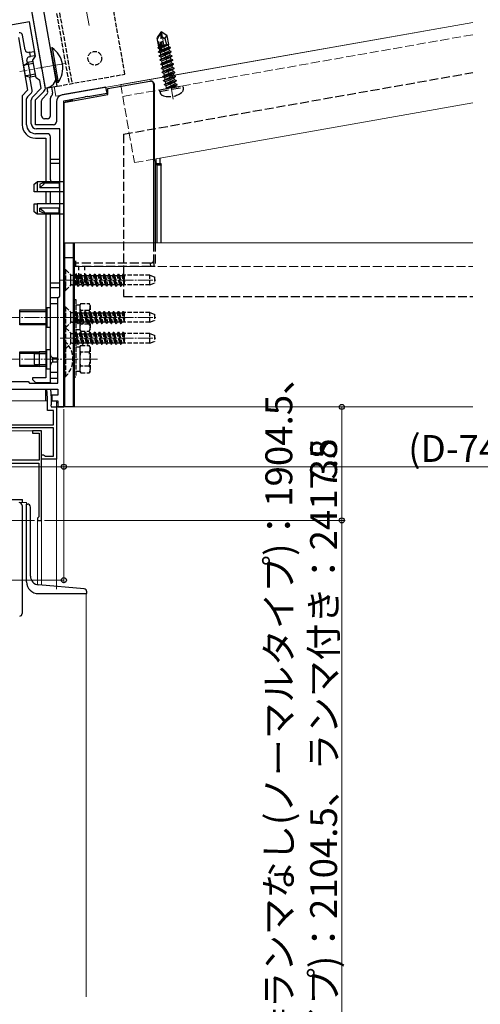
# Model space of a CAD drawing. Extents: x 0 to 1387, y 0 to 2243.
# Drawn here: x 387 to 541, y 1488 to 1818 of the extents above; entities that cross this region are included whole.
import ezdxf

# ---------------------------------------------------------------- set-up
doc = ezdxf.new("R2010")
doc.units = 0
doc.linetypes.add('YCENTER_1', pattern=[13, 10, -1, 1, -1])
doc.linetypes.add('YHIDDEN_1', pattern=[4, 3, -1])
for name, color, linetype, lineweight in [('YKK_11', 7, 'CONTINUOUS', 30), ('YKK_12', 2, 'CONTINUOUS', 13), ('YKK_13', 4, 'CONTINUOUS', 30), ('YKK_D', 6, 'CONTINUOUS', 13)]:
    doc.layers.add(name, color=color, linetype=linetype, lineweight=lineweight)
doc.styles.get("Standard").update_dxf_attribs({"font": 'txt', "bigfont": 'BIGFONT'})

msp = doc.modelspace()

# ---------------------------------------------------------------- linework, layer by layer
at = {"layer": 'YKK_11', "linetype": 'ByBlock', "lineweight": -2, "ltscale": 0.5}
for p, q in [((394.37, 1801.95), (389.89, 1827.4)), ((390.33, 1816.82), (364.46, 1812.26)), ((392.36, 1805.3), (390.33, 1816.82)), ((391.47, 1804.02), (392.36, 1805.3)), ((392.51, 1798.11), (391.47, 1804.02)), ((394.29, 1801.75), (394.37, 1801.95)), ((394.38, 1801.21), (394.29, 1801.75)), ((394.53, 1801.05), (394.38, 1801.21)), ((395.6, 1794.99), (394.53, 1801.05)), ((393.79, 1797.22), (392.51, 1798.11)), ((394.25, 1794.59), (393.79, 1797.22)), ((391.42, 1791.76), (394.25, 1794.59)), ((392.32, 1790.68), (395.13, 1793.49)), ((415.92, 1794.93), (401.22, 1792.34)), ((416.27, 1792.96), (415.92, 1794.93)), ((390.92, 1782.67), (390.92, 1790.56)), ((392.32, 1782.37), (392.32, 1790.68)), ((401.82, 1790.41), (408.92, 1791.67)), ((401.82, 1719.76), (401.82, 1790.41)), ((401.82, 1719.76), (401.82, 1790.41)), ((408.92, 1791.67), (409.08, 1791.82)), ((409.08, 1791.82), (409.63, 1791.91)), ((409.63, 1791.91), (409.83, 1791.82)), ((409.83, 1791.82), (416.27, 1792.96)), ((399.32, 1790.07), (399.32, 1783.37)), ((398.32, 1782.37), (392.32, 1782.37)), ((400.42, 1780.97), (392.62, 1780.97)), ((400.42, 1724.97), (400.42, 1780.97)), ((399.82, 1724.37), (400.42, 1724.97)), ((399.82, 1695.87), (399.82, 1724.37)), ((401.82, 1715.57), (401.82, 1719.76)), ((401.82, 1687.87), (401.82, 1715.57)), ((383.82, 1696.37), (389.82, 1696.37)), ((389.82, 1696.37), (390.32, 1695.87)), ((390.32, 1695.87), (399.82, 1695.87)), ((374.55, 1693.87), (389.22, 1693.87)), ((389.22, 1693.87), (399.82, 1693.87)), ((396.37, 1690.81), (396.1, 1693.87)), ((396.1, 1693.87), (397.31, 1693.87)), ((397.31, 1693.87), (397.57, 1690.87)), ((399.82, 1691.87), (397.82, 1691.87)), ((397.82, 1691.87), (397.82, 1689.87)), ((399.82, 1693.87), (399.82, 1691.87)), ((396.37, 1686.67), (396.37, 1690.81)), ((397.57, 1688.62), (397.45, 1688.44)), ((397.45, 1688.44), (397.57, 1687.87)), ((397.57, 1690.87), (397.57, 1688.62)), ((397.82, 1689.87), (399.82, 1689.87)), ((399.82, 1689.87), (399.82, 1687.87)), ((398.32, 1686.67), (396.37, 1686.67)), ((397.57, 1687.87), (399.32, 1687.87)), ((398.32, 1681.87), (398.32, 1686.67)), ((399.32, 1687.87), (399.32, 1670.37)), ((399.82, 1687.87), (401.82, 1687.87)), ((383.82, 1681.87), (398.32, 1681.87)), ((398.32, 1680.87), (367.82, 1680.87)), ((394.32, 1679.87), (391.32, 1679.87)), ((391.32, 1679.87), (391.32, 1679.07)), ((391.32, 1679.07), (393.52, 1679.07)), ((393.52, 1679.07), (393.52, 1670.07)), ((394.32, 1649.87), (394.32, 1679.87)), ((398.32, 1671.37), (398.32, 1680.87)), ((394.32, 1670.37), (394.32, 1671.87)), ((394.32, 1671.87), (395.02, 1671.87)), ((395.02, 1671.87), (395.32, 1671.62)), ((395.32, 1671.62), (395.61, 1671.37)), ((379.32, 1669.07), (393.42, 1669.07)), ((393.52, 1670.07), (383.61, 1670.07)), ((393.42, 1669.07), (393.42, 1651.07)), ((399.32, 1670.37), (394.32, 1670.37)), ((395.61, 1671.37), (398.32, 1671.37)), ((387.82, 1654.87), (387.82, 1618.67)), ((393.22, 1650.87), (393.02, 1650.67)), ((393.02, 1650.67), (393.02, 1649.87)), ((393.02, 1649.87), (394.32, 1649.87)), ((393.42, 1651.07), (393.22, 1650.87))]:
    msp.add_line(p, q, dxfattribs=at)
for centre, radius, start, end in [((393.93, 1794.69), 1.7, 315, 10), ((392.62, 1790.56), 1.7, 135, 180), ((401.62, 1790.07), 2.3, 100, 180), ((392.62, 1782.67), 1.7, 180, 270), ((398.32, 1783.37), 1, 270, 360), ((386.82, 1654.87), 1, 0, 90), ((387.02, 1618.67), 0.8, 270, 360)]:
    msp.add_arc(centre, radius, start, end, dxfattribs=at)
at = {"layer": 'YKK_12', "linetype": 'YCENTER_1'}
for p, q in [((407.16, 1833.09), (410.25, 1815.56)), ((438.47, 1790.88), (434.32, 1814.42)), ((402.33, 1802.89), (387.1, 1800.2))]:
    msp.add_line(p, q, dxfattribs=at)
at = {"layer": 'YKK_12', "ltscale": 2}
for p, q in [((399.18, 1791.98), (538.79, 1816.6)), ((394.32, 1679.87), (332.82, 1679.87)), ((394.32, 1679.87), (394.32, 1628.19)), ((386.82, 1655.87), (389.32, 1655.87)), ((389.32, 1655.87), (389.32, 1655.36)), ((393.02, 1649.87), (393.02, 1628.33)), ((394.32, 1649.87), (393.02, 1649.87)), ((409.32, 1625.36), (409.32, 1490.37))]:
    msp.add_line(p, q, dxfattribs=at)
at = {"layer": 'YKK_12'}
for p, q in [((420.85, 1795.8), (538.79, 1816.6)), ((399.18, 1791.98), (398.62, 1795.13)), ((432.04, 1770.86), (538.79, 1789.69)), ((405.32, 1742.87), (538.79, 1742.87)), ((405.32, 1742.87), (405.32, 1687.87)), ((368.82, 1689.87), (396.37, 1689.87)), ((397.57, 1689.87), (399.32, 1689.87)), ((399.32, 1626.86), (399.32, 1689.87)), ((405.32, 1687.87), (538.79, 1687.87))]:
    msp.add_line(p, q, dxfattribs=at)
at = {"layer": 'YKK_12', "linetype": 'YHIDDEN_1'}
for p, q in [((421.54, 1791.86), (538.79, 1812.53)), ((420.85, 1795.8), (425.45, 1769.7)), ((425.45, 1769.7), (432.04, 1770.86)), ((405.32, 1734.87), (538.79, 1734.87))]:
    msp.add_line(p, q, dxfattribs=at)
at = {"layer": 'YKK_12', "linetype": 'YCENTER_1', "ltscale": 0.5}
for p, q in [((400.62, 1730.37), (432.78, 1730.37)), ((413.12, 1717.87), (384.16, 1717.87)), ((400.62, 1717.87), (432.78, 1717.87)), ((400.62, 1710.87), (432.78, 1710.87)), ((413.12, 1703.87), (384.16, 1703.87))]:
    msp.add_line(p, q, dxfattribs=at)
at = {"layer": 'YKK_13', "linetype": 'YHIDDEN_1', "ltscale": 0.5}
for p, q in [((422.26, 1799.3), (416.36, 1832.78)), ((397.64, 1829.48), (403.55, 1796)), ((398.63, 1829.65), (404.53, 1796.17)), ((399.61, 1795.3), (422.26, 1799.3)), ((402.12, 1733.87), (402.37, 1733.87)), ((402.12, 1733.87), (402.12, 1726.87)), ((402.37, 1733.87), (404, 1732.24)), ((402.37, 1733.87), (402.37, 1726.87)), ((404.12, 1728.6), (404.12, 1732.14)), ((404.57, 1732), (405.71, 1732)), ((406.5, 1728.37), (405.71, 1732.37)), ((405.71, 1732.37), (405.81, 1732.37)), ((405.71, 1732.37), (405.71, 1728.73)), ((405.81, 1732.37), (406.11, 1731.84)), ((405.81, 1732.37), (406.6, 1728.37)), ((406.11, 1731.84), (406.91, 1728.89)), ((406.11, 1731.84), (407, 1731.84)), ((407.3, 1732.37), (407, 1731.84)), ((407.79, 1728.89), (407, 1731.84)), ((408.09, 1728.37), (407.3, 1732.37)), ((407.3, 1732.37), (407.4, 1732.37)), ((407.4, 1732.37), (408.19, 1728.37)), ((407.4, 1732.37), (407.7, 1731.84)), ((407.7, 1731.84), (408.5, 1728.89)), ((407.7, 1731.84), (408.59, 1731.84)), ((408.89, 1732.37), (408.59, 1731.84)), ((409.38, 1728.89), (408.59, 1731.84)), ((408.89, 1732.37), (409.68, 1728.37)), ((408.89, 1732.37), (408.99, 1732.37)), ((409.78, 1728.37), (408.99, 1732.37)), ((408.99, 1732.37), (409.29, 1731.84)), ((409.29, 1731.84), (410.09, 1728.89)), ((409.29, 1731.84), (410.18, 1731.84)), ((410.48, 1732.37), (410.18, 1731.84)), ((410.97, 1728.89), (410.18, 1731.84)), ((410.48, 1732.37), (411.27, 1728.37)), ((410.48, 1732.37), (410.58, 1732.37)), ((410.58, 1732.37), (410.88, 1731.84)), ((411.37, 1728.37), (410.58, 1732.37)), ((410.88, 1731.84), (411.68, 1728.89)), ((410.88, 1731.84), (411.77, 1731.84)), ((412.07, 1732.37), (411.77, 1731.84)), ((412.56, 1728.89), (411.77, 1731.84)), ((412.86, 1728.37), (412.07, 1732.37)), ((412.07, 1732.37), (412.17, 1732.37)), ((412.17, 1732.37), (412.96, 1728.37)), ((412.17, 1732.37), (412.47, 1731.84)), ((412.47, 1731.84), (413.27, 1728.89)), ((412.47, 1731.84), (413.36, 1731.84)), ((413.66, 1732.37), (413.36, 1731.84)), ((414.15, 1728.89), (413.36, 1731.84)), ((413.66, 1732.37), (413.76, 1732.37)), ((413.66, 1732.37), (414.45, 1728.37)), ((414.55, 1728.37), (413.76, 1732.37)), ((413.76, 1732.37), (414.06, 1731.84)), ((414.06, 1731.84), (414.86, 1728.89)), ((414.06, 1731.84), (414.95, 1731.84)), ((415.25, 1732.37), (414.95, 1731.84)), ((415.74, 1728.89), (414.95, 1731.84)), ((415.25, 1732.37), (416.04, 1728.37)), ((415.25, 1732.37), (415.35, 1732.37)), ((415.35, 1732.37), (415.65, 1731.84)), ((416.14, 1728.37), (415.35, 1732.37)), ((415.65, 1731.84), (416.45, 1728.89)), ((415.65, 1731.84), (416.54, 1731.84)), ((416.84, 1732.37), (416.54, 1731.84)), ((417.33, 1728.89), (416.54, 1731.84)), ((416.84, 1732.37), (417.63, 1728.37)), ((416.84, 1732.37), (416.94, 1732.37)), ((417.73, 1728.37), (416.94, 1732.37)), ((416.94, 1732.37), (417.24, 1731.84)), ((417.24, 1731.84), (418.04, 1728.89)), ((417.24, 1731.84), (418.13, 1731.84)), ((418.43, 1732.37), (418.13, 1731.84)), ((418.92, 1728.89), (418.13, 1731.84)), ((419.22, 1728.37), (418.43, 1732.37)), ((418.43, 1732.37), (418.53, 1732.37)), ((418.53, 1732.37), (419.32, 1728.37)), ((418.53, 1732.37), (418.83, 1731.84)), ((418.83, 1731.84), (419.63, 1728.89)), ((418.83, 1731.84), (419.72, 1731.84)), ((420.02, 1732.37), (419.72, 1731.84)), ((420.51, 1728.89), (419.72, 1731.84)), ((420.02, 1732.37), (420.81, 1728.37)), ((420.02, 1732.37), (420.12, 1732.37)), ((420.91, 1728.37), (420.12, 1732.37)), ((420.12, 1732.37), (420.42, 1731.84)), ((420.42, 1731.84), (421.22, 1728.89)), ((420.42, 1731.84), (421.31, 1731.84)), ((421.61, 1732.37), (421.31, 1731.84)), ((422.1, 1728.89), (421.31, 1731.84)), ((421.61, 1732.37), (422.12, 1729.79)), ((421.61, 1732.37), (421.71, 1732.37)), ((422.12, 1730.29), (421.71, 1732.37)), ((421.71, 1732.37), (422.01, 1731.84)), ((422.01, 1731.84), (422.12, 1731.44)), ((422.01, 1731.84), (422.12, 1731.84)), ((430.62, 1731.97), (422.12, 1731.97)), ((422.12, 1728.77), (422.12, 1731.97)), ((430.62, 1728.77), (430.62, 1731.97)), ((430.62, 1731.97), (432.12, 1731.42)), ((432.12, 1731.42), (432.12, 1729.31)), ((402.37, 1726.87), (404, 1728.5)), ((404.57, 1728.73), (405.71, 1728.73)), ((406.2, 1728.89), (405.71, 1730.72)), ((405.71, 1728.89), (406.2, 1728.89)), ((406.2, 1728.89), (406.5, 1728.37)), ((406.5, 1728.37), (406.6, 1728.37)), ((406.91, 1728.89), (406.6, 1728.37)), ((406.91, 1728.89), (407.79, 1728.89)), ((407.79, 1728.89), (408.09, 1728.37)), ((408.09, 1728.37), (408.19, 1728.37)), ((408.5, 1728.89), (408.19, 1728.37)), ((408.5, 1728.89), (409.38, 1728.89)), ((409.38, 1728.89), (409.68, 1728.37)), ((409.68, 1728.37), (409.78, 1728.37)), ((410.09, 1728.89), (409.78, 1728.37)), ((410.09, 1728.89), (410.97, 1728.89)), ((410.97, 1728.89), (411.27, 1728.37)), ((411.27, 1728.37), (411.37, 1728.37)), ((411.68, 1728.89), (411.37, 1728.37)), ((411.68, 1728.89), (412.56, 1728.89)), ((412.56, 1728.89), (412.86, 1728.37)), ((412.86, 1728.37), (412.96, 1728.37)), ((413.27, 1728.89), (412.96, 1728.37)), ((413.27, 1728.89), (414.15, 1728.89)), ((414.15, 1728.89), (414.45, 1728.37)), ((414.45, 1728.37), (414.55, 1728.37)), ((414.86, 1728.89), (414.55, 1728.37)), ((414.86, 1728.89), (415.74, 1728.89)), ((415.74, 1728.89), (416.04, 1728.37)), ((416.04, 1728.37), (416.14, 1728.37)), ((416.45, 1728.89), (416.14, 1728.37)), ((416.45, 1728.89), (417.33, 1728.89)), ((417.33, 1728.89), (417.63, 1728.37)), ((417.63, 1728.37), (417.73, 1728.37)), ((418.04, 1728.89), (417.73, 1728.37)), ((418.04, 1728.89), (418.92, 1728.89)), ((418.92, 1728.89), (419.22, 1728.37)), ((419.22, 1728.37), (419.32, 1728.37)), ((419.63, 1728.89), (419.32, 1728.37)), ((419.63, 1728.89), (420.51, 1728.89)), ((420.51, 1728.89), (420.81, 1728.37)), ((420.81, 1728.37), (420.91, 1728.37)), ((421.22, 1728.89), (420.91, 1728.37)), ((421.22, 1728.89), (422.1, 1728.89)), ((422.1, 1728.89), (422.12, 1728.86)), ((430.62, 1728.77), (422.12, 1728.77)), ((430.62, 1728.77), (432.12, 1729.31)), ((402.12, 1726.87), (402.37, 1726.87)), ((402.12, 1721.37), (402.37, 1721.37)), ((402.12, 1721.37), (402.12, 1714.37)), ((402.37, 1721.37), (404, 1719.74)), ((402.37, 1721.37), (402.37, 1714.37)), ((405.02, 1711.87), (405.02, 1723.87)), ((405.02, 1723.87), (405.82, 1723.87)), ((405.82, 1723.87), (405.82, 1711.87)), ((405.82, 1722.02), (405.82, 1713.72)), ((405.82, 1722.02), (407.12, 1722.02)), ((407.12, 1721.87), (407.48, 1722.49)), ((407.12, 1722.02), (407.12, 1713.72)), ((407.12, 1721.87), (407.12, 1713.87)), ((407.48, 1722.49), (410.26, 1722.49)), ((410.62, 1721.87), (410.26, 1722.49)), ((410.62, 1721.87), (410.62, 1713.87)), ((404.12, 1716.1), (404.12, 1719.64)), ((404.57, 1719.5), (405.71, 1719.5)), ((406.5, 1715.87), (405.71, 1719.87)), ((405.71, 1719.87), (405.81, 1719.87)), ((405.71, 1719.87), (405.71, 1716.23)), ((406.2, 1716.39), (405.71, 1718.22)), ((405.81, 1719.87), (406.11, 1719.34)), ((405.81, 1719.87), (406.6, 1715.87)), ((406.11, 1719.34), (406.91, 1716.39)), ((406.11, 1719.34), (407, 1719.34)), ((407.3, 1719.87), (407, 1719.34)), ((407.79, 1716.39), (407, 1719.34)), ((407.12, 1720.37), (407.12, 1715.37)), ((408.09, 1715.87), (407.3, 1719.87)), ((407.3, 1719.87), (407.4, 1719.87)), ((407.4, 1719.87), (408.19, 1715.87)), ((407.4, 1719.87), (407.7, 1719.34)), ((410.26, 1720.18), (407.48, 1720.18)), ((407.7, 1719.34), (408.5, 1716.39)), ((407.7, 1719.34), (408.59, 1719.34)), ((408.89, 1719.87), (408.59, 1719.34)), ((409.38, 1716.39), (408.59, 1719.34)), ((408.89, 1719.87), (409.68, 1715.87)), ((408.89, 1719.87), (408.99, 1719.87)), ((409.78, 1715.87), (408.99, 1719.87)), ((408.99, 1719.87), (409.29, 1719.34)), ((409.29, 1719.34), (410.09, 1716.39)), ((409.29, 1719.34), (410.18, 1719.34)), ((410.48, 1719.87), (410.18, 1719.34)), ((410.97, 1716.39), (410.18, 1719.34)), ((410.48, 1719.87), (411.27, 1715.87)), ((410.48, 1719.87), (410.58, 1719.87)), ((410.58, 1719.87), (410.88, 1719.34)), ((411.37, 1715.87), (410.58, 1719.87)), ((410.88, 1719.34), (411.68, 1716.39)), ((410.88, 1719.34), (411.77, 1719.34)), ((412.07, 1719.87), (411.77, 1719.34)), ((412.56, 1716.39), (411.77, 1719.34)), ((412.86, 1715.87), (412.07, 1719.87)), ((412.07, 1719.87), (412.17, 1719.87)), ((412.17, 1719.87), (412.96, 1715.87)), ((412.17, 1719.87), (412.47, 1719.34)), ((412.47, 1719.34), (413.27, 1716.39)), ((412.47, 1719.34), (413.36, 1719.34)), ((413.66, 1719.87), (413.36, 1719.34)), ((414.15, 1716.39), (413.36, 1719.34)), ((413.66, 1719.87), (413.76, 1719.87)), ((413.66, 1719.87), (414.45, 1715.87)), ((414.55, 1715.87), (413.76, 1719.87)), ((413.76, 1719.87), (414.06, 1719.34)), ((414.06, 1719.34), (414.86, 1716.39)), ((414.06, 1719.34), (414.95, 1719.34)), ((415.25, 1719.87), (414.95, 1719.34)), ((415.74, 1716.39), (414.95, 1719.34)), ((415.25, 1719.87), (416.04, 1715.87)), ((415.25, 1719.87), (415.35, 1719.87)), ((415.35, 1719.87), (415.65, 1719.34)), ((416.14, 1715.87), (415.35, 1719.87)), ((415.65, 1719.34), (416.45, 1716.39)), ((415.65, 1719.34), (416.54, 1719.34)), ((416.84, 1719.87), (416.54, 1719.34)), ((417.33, 1716.39), (416.54, 1719.34)), ((416.84, 1719.87), (417.63, 1715.87)), ((416.84, 1719.87), (416.94, 1719.87)), ((417.73, 1715.87), (416.94, 1719.87)), ((416.94, 1719.87), (417.24, 1719.34)), ((417.24, 1719.34), (418.04, 1716.39)), ((417.24, 1719.34), (418.13, 1719.34)), ((418.43, 1719.87), (418.13, 1719.34)), ((418.92, 1716.39), (418.13, 1719.34)), ((419.22, 1715.87), (418.43, 1719.87)), ((418.43, 1719.87), (418.53, 1719.87)), ((418.53, 1719.87), (419.32, 1715.87)), ((418.53, 1719.87), (418.83, 1719.34)), ((418.83, 1719.34), (419.63, 1716.39)), ((418.83, 1719.34), (419.72, 1719.34)), ((420.02, 1719.87), (419.72, 1719.34)), ((420.51, 1716.39), (419.72, 1719.34)), ((420.02, 1719.87), (420.81, 1715.87)), ((420.02, 1719.87), (420.12, 1719.87)), ((420.91, 1715.87), (420.12, 1719.87)), ((420.12, 1719.87), (420.42, 1719.34)), ((420.42, 1719.34), (421.22, 1716.39)), ((420.42, 1719.34), (421.31, 1719.34)), ((421.61, 1719.87), (421.31, 1719.34)), ((422.1, 1716.39), (421.31, 1719.34)), ((421.61, 1719.87), (422.12, 1717.29)), ((421.61, 1719.87), (421.71, 1719.87)), ((422.12, 1717.79), (421.71, 1719.87)), ((421.71, 1719.87), (422.01, 1719.34)), ((422.01, 1719.34), (422.12, 1718.94)), ((422.01, 1719.34), (422.12, 1719.34)), ((430.62, 1719.47), (422.12, 1719.47)), ((422.12, 1716.27), (422.12, 1719.47)), ((430.62, 1716.27), (430.62, 1719.47)), ((430.62, 1719.47), (432.12, 1718.92)), ((432.12, 1718.92), (432.12, 1716.81)), ((402.12, 1714.37), (402.37, 1714.37)), ((402.12, 1714.37), (402.12, 1707.37)), ((402.12, 1714.37), (402.37, 1714.37)), ((402.37, 1714.37), (404, 1716)), ((402.37, 1714.37), (404, 1712.74)), ((402.37, 1714.37), (402.37, 1707.37)), ((404.57, 1716.23), (405.71, 1716.23)), ((405.71, 1716.39), (406.2, 1716.39)), ((406.2, 1716.39), (406.5, 1715.87)), ((406.5, 1715.87), (406.6, 1715.87)), ((406.91, 1716.39), (406.6, 1715.87)), ((406.91, 1716.39), (407.79, 1716.39)), ((410.26, 1715.56), (407.48, 1715.56)), ((407.79, 1716.39), (408.09, 1715.87)), ((408.09, 1715.87), (408.19, 1715.87)), ((408.5, 1716.39), (408.19, 1715.87)), ((408.5, 1716.39), (409.38, 1716.39)), ((409.38, 1716.39), (409.68, 1715.87)), ((409.68, 1715.87), (409.78, 1715.87)), ((410.09, 1716.39), (409.78, 1715.87)), ((410.09, 1716.39), (410.97, 1716.39)), ((410.97, 1716.39), (411.27, 1715.87)), ((411.27, 1715.87), (411.37, 1715.87)), ((411.68, 1716.39), (411.37, 1715.87)), ((411.68, 1716.39), (412.56, 1716.39)), ((412.56, 1716.39), (412.86, 1715.87)), ((412.86, 1715.87), (412.96, 1715.87)), ((413.27, 1716.39), (412.96, 1715.87)), ((413.27, 1716.39), (414.15, 1716.39)), ((414.15, 1716.39), (414.45, 1715.87)), ((414.45, 1715.87), (414.55, 1715.87)), ((414.86, 1716.39), (414.55, 1715.87)), ((414.86, 1716.39), (415.74, 1716.39)), ((415.74, 1716.39), (416.04, 1715.87)), ((416.04, 1715.87), (416.14, 1715.87)), ((416.45, 1716.39), (416.14, 1715.87)), ((416.45, 1716.39), (417.33, 1716.39)), ((417.33, 1716.39), (417.63, 1715.87)), ((417.63, 1715.87), (417.73, 1715.87)), ((418.04, 1716.39), (417.73, 1715.87)), ((418.04, 1716.39), (418.92, 1716.39)), ((418.92, 1716.39), (419.22, 1715.87)), ((419.22, 1715.87), (419.32, 1715.87)), ((419.63, 1716.39), (419.32, 1715.87)), ((419.63, 1716.39), (420.51, 1716.39)), ((420.51, 1716.39), (420.81, 1715.87)), ((420.81, 1715.87), (420.91, 1715.87)), ((421.22, 1716.39), (420.91, 1715.87)), ((421.22, 1716.39), (422.1, 1716.39)), ((422.1, 1716.39), (422.12, 1716.36)), ((430.62, 1716.27), (422.12, 1716.27)), ((430.62, 1716.27), (432.12, 1716.81)), ((404.12, 1709.1), (404.12, 1712.64)), ((404.57, 1712.5), (405.71, 1712.5)), ((405.82, 1711.87), (405.02, 1711.87)), ((406.5, 1708.87), (405.71, 1712.87)), ((405.71, 1712.87), (405.81, 1712.87)), ((405.71, 1712.87), (405.71, 1709.23)), ((406.2, 1709.39), (405.71, 1711.22)), ((405.81, 1712.87), (406.11, 1712.34)), ((405.81, 1712.87), (406.6, 1708.87)), ((407.12, 1713.72), (405.82, 1713.72)), ((406.11, 1712.34), (406.91, 1709.39)), ((406.11, 1712.34), (407, 1712.34)), ((407.3, 1712.87), (407, 1712.34)), ((407.79, 1709.39), (407, 1712.34)), ((407.12, 1713.87), (407.48, 1713.25)), ((408.09, 1708.87), (407.3, 1712.87)), ((407.3, 1712.87), (407.4, 1712.87)), ((407.4, 1712.87), (408.19, 1708.87)), ((407.4, 1712.87), (407.7, 1712.34)), ((407.48, 1713.25), (410.26, 1713.25)), ((407.7, 1712.34), (408.5, 1709.39)), ((407.7, 1712.34), (408.59, 1712.34)), ((408.89, 1712.87), (408.59, 1712.34)), ((409.38, 1709.39), (408.59, 1712.34)), ((408.89, 1712.87), (409.68, 1708.87)), ((408.89, 1712.87), (408.99, 1712.87)), ((409.78, 1708.87), (408.99, 1712.87)), ((408.99, 1712.87), (409.29, 1712.34)), ((409.29, 1712.34), (410.09, 1709.39)), ((409.29, 1712.34), (410.18, 1712.34)), ((410.48, 1712.87), (410.18, 1712.34)), ((410.97, 1709.39), (410.18, 1712.34)), ((410.62, 1713.87), (410.26, 1713.25)), ((410.48, 1712.87), (411.27, 1708.87)), ((410.48, 1712.87), (410.58, 1712.87)), ((410.58, 1712.87), (410.88, 1712.34)), ((411.37, 1708.87), (410.58, 1712.87)), ((410.88, 1712.34), (411.68, 1709.39)), ((410.88, 1712.34), (411.77, 1712.34)), ((412.07, 1712.87), (411.77, 1712.34)), ((412.56, 1709.39), (411.77, 1712.34)), ((412.86, 1708.87), (412.07, 1712.87)), ((412.07, 1712.87), (412.17, 1712.87)), ((412.17, 1712.87), (412.96, 1708.87)), ((412.17, 1712.87), (412.47, 1712.34)), ((412.47, 1712.34), (413.27, 1709.39)), ((412.47, 1712.34), (413.36, 1712.34)), ((413.66, 1712.87), (413.36, 1712.34)), ((414.15, 1709.39), (413.36, 1712.34)), ((413.66, 1712.87), (413.76, 1712.87)), ((413.66, 1712.87), (414.45, 1708.87)), ((414.55, 1708.87), (413.76, 1712.87)), ((413.76, 1712.87), (414.06, 1712.34)), ((414.06, 1712.34), (414.86, 1709.39)), ((414.06, 1712.34), (414.95, 1712.34)), ((415.25, 1712.87), (414.95, 1712.34)), ((415.74, 1709.39), (414.95, 1712.34)), ((415.25, 1712.87), (416.04, 1708.87)), ((415.25, 1712.87), (415.35, 1712.87)), ((415.35, 1712.87), (415.65, 1712.34)), ((416.14, 1708.87), (415.35, 1712.87)), ((415.65, 1712.34), (416.45, 1709.39)), ((415.65, 1712.34), (416.54, 1712.34)), ((416.84, 1712.87), (416.54, 1712.34)), ((417.33, 1709.39), (416.54, 1712.34)), ((416.84, 1712.87), (417.63, 1708.87)), ((416.84, 1712.87), (416.94, 1712.87)), ((417.73, 1708.87), (416.94, 1712.87)), ((416.94, 1712.87), (417.24, 1712.34)), ((417.24, 1712.34), (418.04, 1709.39)), ((417.24, 1712.34), (418.13, 1712.34)), ((418.43, 1712.87), (418.13, 1712.34)), ((418.92, 1709.39), (418.13, 1712.34)), ((419.22, 1708.87), (418.43, 1712.87)), ((418.43, 1712.87), (418.53, 1712.87)), ((418.53, 1712.87), (419.32, 1708.87)), ((418.53, 1712.87), (418.83, 1712.34)), ((418.83, 1712.34), (419.63, 1709.39)), ((418.83, 1712.34), (419.72, 1712.34)), ((420.02, 1712.87), (419.72, 1712.34)), ((420.51, 1709.39), (419.72, 1712.34)), ((420.02, 1712.87), (420.81, 1708.87)), ((420.02, 1712.87), (420.12, 1712.87)), ((420.91, 1708.87), (420.12, 1712.87)), ((420.12, 1712.87), (420.42, 1712.34)), ((420.42, 1712.34), (421.22, 1709.39)), ((420.42, 1712.34), (421.31, 1712.34)), ((421.61, 1712.87), (421.31, 1712.34)), ((422.1, 1709.39), (421.31, 1712.34)), ((421.61, 1712.87), (422.12, 1710.29)), ((421.61, 1712.87), (421.71, 1712.87)), ((422.12, 1710.79), (421.71, 1712.87)), ((421.71, 1712.87), (422.01, 1712.34)), ((422.01, 1712.34), (422.12, 1711.94)), ((422.01, 1712.34), (422.12, 1712.34)), ((430.62, 1712.47), (422.12, 1712.47)), ((422.12, 1709.27), (422.12, 1712.47)), ((430.62, 1709.27), (430.62, 1712.47)), ((430.62, 1712.47), (432.12, 1711.92)), ((432.12, 1711.92), (432.12, 1709.81)), ((402.33, 1709.77), (401.82, 1709.77)), ((401.82, 1709.77), (401.82, 1697.97)), ((402.33, 1709.77), (402.33, 1697.97)), ((402.37, 1707.37), (404, 1709)), ((404.57, 1709.23), (405.71, 1709.23)), ((405.02, 1697.87), (405.02, 1709.87)), ((405.02, 1709.87), (405.82, 1709.87)), ((405.71, 1709.39), (406.2, 1709.39)), ((405.82, 1709.87), (405.82, 1697.87)), ((405.82, 1708.02), (405.82, 1699.72)), ((405.82, 1708.02), (407.12, 1708.02)), ((406.2, 1709.39), (406.5, 1708.87)), ((406.5, 1708.87), (406.6, 1708.87)), ((406.91, 1709.39), (406.6, 1708.87)), ((406.91, 1709.39), (407.79, 1709.39)), ((407.12, 1707.87), (407.48, 1708.49)), ((407.12, 1708.02), (407.12, 1699.72)), ((407.12, 1707.87), (407.12, 1699.87)), ((407.48, 1708.49), (410.26, 1708.49)), ((407.79, 1709.39), (408.09, 1708.87)), ((408.09, 1708.87), (408.19, 1708.87)), ((408.5, 1709.39), (408.19, 1708.87)), ((408.5, 1709.39), (409.38, 1709.39)), ((409.38, 1709.39), (409.68, 1708.87)), ((409.68, 1708.87), (409.78, 1708.87)), ((410.09, 1709.39), (409.78, 1708.87)), ((410.09, 1709.39), (410.97, 1709.39)), ((410.62, 1707.87), (410.26, 1708.49)), ((410.62, 1707.87), (410.62, 1699.87)), ((410.97, 1709.39), (411.27, 1708.87)), ((411.27, 1708.87), (411.37, 1708.87)), ((411.68, 1709.39), (411.37, 1708.87)), ((411.68, 1709.39), (412.56, 1709.39)), ((412.56, 1709.39), (412.86, 1708.87)), ((412.86, 1708.87), (412.96, 1708.87)), ((413.27, 1709.39), (412.96, 1708.87)), ((413.27, 1709.39), (414.15, 1709.39)), ((414.15, 1709.39), (414.45, 1708.87)), ((414.45, 1708.87), (414.55, 1708.87)), ((414.86, 1709.39), (414.55, 1708.87)), ((414.86, 1709.39), (415.74, 1709.39)), ((415.74, 1709.39), (416.04, 1708.87)), ((416.04, 1708.87), (416.14, 1708.87)), ((416.45, 1709.39), (416.14, 1708.87)), ((416.45, 1709.39), (417.33, 1709.39)), ((417.33, 1709.39), (417.63, 1708.87)), ((417.63, 1708.87), (417.73, 1708.87)), ((418.04, 1709.39), (417.73, 1708.87)), ((418.04, 1709.39), (418.92, 1709.39)), ((418.92, 1709.39), (419.22, 1708.87)), ((419.22, 1708.87), (419.32, 1708.87)), ((419.63, 1709.39), (419.32, 1708.87)), ((419.63, 1709.39), (420.51, 1709.39)), ((420.51, 1709.39), (420.81, 1708.87)), ((420.81, 1708.87), (420.91, 1708.87)), ((421.22, 1709.39), (420.91, 1708.87)), ((421.22, 1709.39), (422.1, 1709.39)), ((422.1, 1709.39), (422.12, 1709.36)), ((430.62, 1709.27), (422.12, 1709.27)), ((430.62, 1709.27), (432.12, 1709.81)), ((402.12, 1707.37), (402.37, 1707.37)), ((407.12, 1706.37), (407.12, 1701.37)), ((410.26, 1706.18), (407.48, 1706.18)), ((410.26, 1701.56), (407.48, 1701.56)), ((402.33, 1697.97), (401.82, 1697.97)), ((405.82, 1697.87), (405.02, 1697.87)), ((407.12, 1699.72), (405.82, 1699.72)), ((407.12, 1699.87), (407.48, 1699.25)), ((407.48, 1699.25), (410.26, 1699.25)), ((410.62, 1699.87), (410.26, 1699.25))]:
    msp.add_line(p, q, dxfattribs=at)
at = {"layer": 'YKK_13', "ltscale": 0.5}
for p, q in [((395.67, 1794.61), (389.77, 1828.09)), ((399.61, 1795.3), (393.71, 1828.79)), ((395.67, 1794.61), (399.61, 1795.3)), ((387.12, 1715.37), (387.12, 1720.37)), ((387.12, 1720.37), (396.12, 1720.37)), ((387.12, 1719.88), (396.12, 1719.88)), ((387.12, 1715.85), (396.12, 1715.85)), ((396.12, 1715.37), (387.12, 1715.37)), ((387.12, 1701.37), (387.12, 1706.37)), ((387.12, 1706.37), (396.12, 1706.37)), ((387.12, 1705.88), (392.49, 1705.88)), ((387.12, 1701.85), (392.49, 1701.85)), ((396.12, 1701.37), (387.12, 1701.37)), ((381.65, 1656.86), (387.92, 1656.86)), ((387.92, 1655.86), (387.92, 1656.86)), ((389.32, 1629.36), (389.32, 1655.36)), ((389.32, 1655.36), (389.62, 1655.36)), ((390.62, 1631.27), (390.62, 1654.36)), ((393.32, 1625.36), (409.52, 1625.36)), ((408.61, 1626.94), (393.36, 1628.28)), ((409.52, 1625.36), (409.52, 1625.95))]:
    msp.add_line(p, q, dxfattribs=at)
at = {"layer": 'YKK_13', "linetype": 'YHIDDEN_1'}
for p, q in [((434.34, 1813.41), (433.09, 1811.61)), ((434.64, 1813.46), (434.34, 1813.41)), ((434.42, 1812.99), (434.34, 1813.41)), ((434.77, 1811.84), (434.49, 1813.44)), ((434.77, 1811.84), (434.64, 1813.46)), ((434.64, 1813.46), (436.43, 1812.2)), ((433.64, 1808.49), (433.09, 1811.61)), ((433.4, 1811.54), (434.42, 1812.99)), ((434.15, 1807.33), (433.4, 1811.54)), ((434.24, 1807.17), (434.42, 1812.99)), ((434.64, 1807.36), (434.77, 1811.84)), ((434.77, 1811.84), (435.63, 1811.25)), ((435.63, 1811.25), (436.43, 1812.2)), ((435.63, 1811.25), (436.14, 1809.26)), ((436.96, 1809.22), (436.43, 1812.2)), ((433.37, 1808.27), (433.64, 1808.49)), ((433.37, 1808.27), (433.94, 1808.49)), ((433.41, 1808.06), (433.37, 1808.27)), ((433.41, 1808.06), (433.98, 1808.26)), ((433.41, 1808.06), (433.9, 1807.88)), ((433.52, 1806.82), (434.01, 1807.23)), ((433.52, 1806.82), (434.4, 1807.13)), ((433.54, 1806.72), (433.52, 1806.82)), ((437.56, 1808.14), (433.54, 1806.72)), ((433.54, 1806.72), (434.14, 1806.5)), ((433.58, 1808.81), (433.88, 1808.86)), ((433.77, 1805.44), (437.78, 1806.86)), ((437.8, 1806.76), (433.79, 1805.34)), ((433.9, 1807.88), (434.04, 1807.94)), ((434.01, 1807.23), (433.9, 1807.88)), ((434.01, 1807.23), (434.15, 1807.28)), ((434.14, 1806.5), (437.07, 1807.73)), ((434.25, 1805.85), (437.19, 1807.07)), ((434.54, 1807.18), (437.54, 1808.24)), ((434.64, 1807.49), (436.94, 1808.45)), ((434.66, 1808.2), (436.83, 1809.11)), ((434.67, 1808.5), (436.95, 1809.3)), ((434.68, 1808.77), (435.78, 1809.2)), ((434.69, 1809), (436.93, 1809.4)), ((436.96, 1809.22), (436.83, 1809.11)), ((436.94, 1808.45), (436.83, 1809.11)), ((437.54, 1808.24), (436.94, 1808.45)), ((437.56, 1808.14), (437.07, 1807.73)), ((437.19, 1807.07), (437.07, 1807.73)), ((437.78, 1806.86), (437.19, 1807.07)), ((437.8, 1806.76), (437.31, 1806.35)), ((437.56, 1808.14), (437.54, 1808.24)), ((437.8, 1806.76), (437.78, 1806.86)), ((433.77, 1805.44), (434.25, 1805.85)), ((433.79, 1805.34), (433.77, 1805.44)), ((433.79, 1805.34), (434.38, 1805.12)), ((434.01, 1804.06), (438.03, 1805.48)), ((434.01, 1804.06), (434.5, 1804.47)), ((434.03, 1803.96), (434.01, 1804.06)), ((438.04, 1805.38), (434.03, 1803.96)), ((434.03, 1803.96), (434.63, 1803.74)), ((434.25, 1805.85), (434.14, 1806.5)), ((434.25, 1802.68), (438.27, 1804.1)), ((438.29, 1804), (434.27, 1802.58)), ((434.38, 1805.12), (437.31, 1806.35)), ((434.5, 1804.47), (434.38, 1805.12)), ((434.5, 1804.47), (437.43, 1805.7)), ((434.63, 1803.74), (437.56, 1804.97)), ((434.74, 1803.09), (434.63, 1803.74)), ((434.74, 1803.09), (437.67, 1804.32)), ((434.87, 1802.37), (437.8, 1803.59)), ((437.43, 1805.7), (437.31, 1806.35)), ((438.03, 1805.48), (437.43, 1805.7)), ((438.04, 1805.38), (437.56, 1804.97)), ((437.67, 1804.32), (437.56, 1804.97)), ((438.27, 1804.1), (437.67, 1804.32)), ((438.29, 1804), (437.8, 1803.59)), ((437.92, 1802.94), (437.8, 1803.59)), ((438.04, 1805.38), (438.03, 1805.48)), ((438.29, 1804), (438.27, 1804.1)), ((434.25, 1802.68), (434.74, 1803.09)), ((434.27, 1802.58), (434.25, 1802.68)), ((434.27, 1802.58), (434.87, 1802.37)), ((434.5, 1801.3), (438.51, 1802.72)), ((434.5, 1801.3), (434.98, 1801.71)), ((434.51, 1801.2), (434.5, 1801.3)), ((438.53, 1802.62), (434.51, 1801.2)), ((434.51, 1801.2), (435.11, 1800.99)), ((434.74, 1799.92), (438.76, 1801.34)), ((434.74, 1799.92), (435.23, 1800.33)), ((438.77, 1801.24), (434.76, 1799.83)), ((434.98, 1801.71), (434.87, 1802.37)), ((434.98, 1801.71), (437.92, 1802.94)), ((435.11, 1800.99), (438.04, 1802.21)), ((435.23, 1800.33), (435.11, 1800.99)), ((435.23, 1800.33), (438.16, 1801.56)), ((435.35, 1799.61), (438.29, 1800.84)), ((435.47, 1798.95), (438.4, 1800.18)), ((438.51, 1802.72), (437.92, 1802.94)), ((438.53, 1802.62), (438.04, 1802.21)), ((438.16, 1801.56), (438.04, 1802.21)), ((438.76, 1801.34), (438.16, 1801.56)), ((438.77, 1801.24), (438.29, 1800.84)), ((438.4, 1800.18), (438.29, 1800.84)), ((439, 1799.96), (438.4, 1800.18)), ((438.53, 1802.62), (438.51, 1802.72)), ((438.77, 1801.24), (438.76, 1801.34)), ((421.82, 1779.22), (538.79, 1799.84)), ((434.76, 1799.83), (434.74, 1799.92)), ((434.76, 1799.83), (435.35, 1799.61)), ((434.98, 1798.54), (439, 1799.96)), ((434.98, 1798.54), (435.47, 1798.95)), ((435, 1798.45), (434.98, 1798.54)), ((439.02, 1799.87), (435, 1798.45)), ((435, 1798.45), (435.6, 1798.23)), ((435.23, 1797.17), (439.24, 1798.58)), ((435.23, 1797.17), (435.71, 1797.57)), ((435.24, 1797.07), (435.23, 1797.17)), ((439.26, 1798.49), (435.24, 1797.07)), ((435.24, 1797.07), (435.84, 1796.85)), ((435.47, 1798.95), (435.35, 1799.61)), ((435.47, 1795.79), (439.48, 1797.21)), ((439.5, 1797.11), (435.49, 1795.69)), ((435.6, 1798.23), (438.53, 1799.46)), ((435.71, 1797.57), (435.6, 1798.23)), ((435.71, 1797.57), (438.64, 1798.8)), ((435.84, 1796.85), (438.77, 1798.08)), ((435.96, 1796.2), (435.84, 1796.85)), ((435.96, 1796.2), (438.89, 1797.42)), ((439.02, 1799.87), (438.53, 1799.46)), ((438.64, 1798.8), (438.53, 1799.46)), ((439.24, 1798.58), (438.64, 1798.8)), ((439.26, 1798.49), (438.77, 1798.08)), ((438.89, 1797.42), (438.77, 1798.08)), ((439.48, 1797.21), (438.89, 1797.42)), ((439.02, 1799.87), (439, 1799.96)), ((439.5, 1797.11), (439.02, 1796.7)), ((439.26, 1798.49), (439.24, 1798.58)), ((439.5, 1797.11), (439.48, 1797.21)), ((433.94, 1794.04), (441.64, 1795.4)), ((433.94, 1793.54), (441.82, 1794.93)), ((433.94, 1793.54), (433.94, 1794.04)), ((433.94, 1793.54), (434.22, 1792.77)), ((435.47, 1795.79), (435.96, 1796.2)), ((435.49, 1795.69), (435.47, 1795.79)), ((435.49, 1795.69), (436.08, 1795.47)), ((436.08, 1795.47), (439.02, 1796.7)), ((436.23, 1794.65), (436.08, 1795.47)), ((439.13, 1796.04), (436.29, 1794.61)), ((436.29, 1794.61), (439.73, 1795.83)), ((436.3, 1794.51), (436.29, 1794.61)), ((439.74, 1795.73), (436.3, 1794.51)), ((436.3, 1794.51), (439.26, 1795.32)), ((439.13, 1796.04), (439.02, 1796.7)), ((439.73, 1795.83), (439.13, 1796.04)), ((439.74, 1795.73), (439.26, 1795.32)), ((439.28, 1795.19), (439.26, 1795.32)), ((439.74, 1795.73), (439.73, 1795.83)), ((439.74, 1795.73), (439.73, 1795.83)), ((441.82, 1794.93), (441.64, 1795.4)), ((441.82, 1794.93), (441.82, 1794.11)), ((421.82, 1779.22), (421.82, 1724.87)), ((431.88, 1742.87), (431.88, 1736.78)), ((432.44, 1742.87), (432.44, 1734.87)), ((401.82, 1737.87), (405.82, 1737.87)), ((405.82, 1736.07), (405.82, 1736.78)), ((430.88, 1736.07), (405.82, 1736.07)), ((405.82, 1734.87), (405.82, 1736.07)), ((430.95, 1734.87), (405.82, 1734.87)), ((406.82, 1729.67), (406.82, 1734.87)), ((408.82, 1729.67), (408.82, 1734.87)), ((430.95, 1734.87), (430.88, 1736.07)), ((432, 1734.87), (430.95, 1734.87)), ((431.88, 1736.78), (432, 1734.87)), ((432.44, 1734.87), (432, 1734.87)), ((408.82, 1729.67), (406.82, 1729.67)), ((421.82, 1724.87), (538.79, 1724.87))]:
    msp.add_line(p, q, dxfattribs=at)
at = {"layer": 'YKK_13'}
for p, q in [((386.58, 1811.59), (388.55, 1800.46)), ((388.84, 1807.42), (387.97, 1812.34)), ((390.39, 1806.68), (390, 1806.61)), ((390.39, 1806.68), (391.87, 1806.94)), ((390.65, 1805.2), (390.39, 1806.68)), ((391.87, 1806.94), (392.13, 1805.46)), ((397.87, 1808.1), (397.37, 1808.01)), ((397.37, 1808.01), (399.42, 1796.39)), ((397.87, 1808.1), (399.92, 1796.47)), ((389.6, 1803.09), (389.45, 1803.97)), ((391.56, 1803.53), (389.79, 1803.22)), ((390.26, 1805.13), (390.65, 1805.2)), ((392.13, 1805.46), (390.65, 1805.2)), ((388.25, 1802.13), (389.79, 1803.22)), ((388.25, 1802.13), (388.84, 1798.79)), ((391.67, 1802.89), (388.53, 1802.33)), ((388.55, 1800.46), (389.69, 1793.94)), ((389.79, 1803.22), (390.65, 1798.29)), ((388.84, 1798.79), (390.65, 1798.29)), ((392.31, 1799.25), (389.17, 1798.7)), ((391.22, 1793.95), (390.44, 1798.35)), ((392.43, 1798.61), (390.65, 1798.29)), ((416.59, 1794.48), (430.65, 1796.96)), ((430.65, 1796.96), (430.83, 1796.99)), ((389.69, 1793.94), (387.82, 1792.07)), ((396.16, 1794.7), (396.38, 1793.45)), ((397.64, 1794.96), (397.99, 1792.94)), ((399.92, 1796.47), (399.42, 1796.39)), ((416.59, 1792.45), (416.59, 1794.48)), ((431.88, 1795.99), (431.88, 1742.87)), ((432.01, 1796.01), (432.01, 1791.11)), ((387.82, 1792.07), (387.82, 1782.37)), ((389.32, 1782.37), (389.32, 1791.03)), ((389.61, 1791.74), (390.94, 1793.06)), ((394.32, 1785.37), (394.32, 1790.38)), ((396.1, 1792.57), (394.61, 1791.08)), ((397.32, 1785.37), (397.32, 1791.25)), ((397.72, 1792.06), (397.61, 1791.96)), ((401.82, 1789.85), (416.59, 1792.45)), ((403.34, 1790.17), (402.23, 1789.98)), ((404.84, 1790.44), (403.34, 1790.17)), ((403.34, 1790.17), (403.34, 1790.11)), ((404.84, 1790.38), (404.84, 1790.44)), ((432.01, 1791.11), (432.04, 1790.61)), ((432.04, 1790.61), (432.04, 1770.3)), ((401.82, 1789.85), (401.82, 1737.87)), ((402.23, 1789.98), (402.23, 1789.92)), ((396.32, 1784.37), (395.32, 1784.37)), ((396.32, 1779.37), (392.32, 1779.37)), ((392.32, 1777.87), (395.82, 1777.87)), ((395.82, 1777.87), (395.82, 1763.28)), ((397.32, 1763.87), (397.32, 1778.37)), ((397.32, 1770.87), (400.42, 1770.87)), ((432.04, 1770.3), (432.44, 1770.37)), ((432.44, 1770.37), (432.44, 1742.87)), ((432.59, 1770.96), (432.59, 1769.37)), ((434.09, 1769.37), (434.09, 1771.22)), ((400.42, 1769.37), (397.32, 1769.37)), ((432.93, 1769.37), (432.59, 1769.37)), ((432.93, 1769.37), (434.43, 1769.37)), ((434.46, 1768.87), (432.96, 1768.87)), ((432.96, 1768.87), (432.96, 1742.87)), ((434.46, 1742.87), (434.46, 1768.87)), ((391.82, 1762.52), (392.82, 1763.28)), ((391.82, 1759.87), (391.82, 1762.52)), ((392.82, 1763.28), (392.82, 1759.87)), ((401.82, 1763.28), (392.82, 1763.28)), ((394.37, 1762.67), (393.82, 1762.45)), ((393.82, 1762.45), (393.82, 1761.25)), ((393.82, 1761.25), (394.04, 1761.47)), ((400.22, 1761.25), (393.82, 1761.25)), ((394.04, 1761.47), (394.97, 1762.32)), ((394.6, 1762.75), (394.37, 1762.67)), ((394.94, 1762.82), (394.6, 1762.75)), ((395.1, 1762.8), (394.94, 1762.82)), ((400.22, 1762.82), (394.96, 1762.82)), ((394.97, 1762.32), (395.12, 1762.47)), ((395.17, 1762.76), (395.1, 1762.8)), ((395.12, 1762.47), (395.18, 1762.57)), ((395.2, 1762.71), (395.17, 1762.76)), ((395.18, 1762.57), (395.2, 1762.64)), ((395.2, 1762.64), (395.2, 1762.71)), ((400.22, 1762.82), (400.22, 1762.32)), ((400.22, 1762.32), (400.22, 1761.25)), ((392.82, 1759.87), (391.82, 1759.87)), ((401.82, 1759.87), (392.82, 1759.87)), ((395.82, 1759.87), (395.82, 1755.87)), ((397.32, 1755.87), (397.32, 1759.87)), ((391.82, 1753.21), (391.82, 1755.87)), ((391.82, 1755.87), (392.82, 1755.87)), ((392.82, 1755.87), (392.82, 1752.45)), ((401.82, 1755.87), (392.82, 1755.87)), ((393.82, 1753.29), (393.82, 1754.48)), ((400.22, 1754.48), (393.82, 1754.48)), ((393.82, 1754.48), (394.49, 1753.84)), ((400.22, 1753.41), (400.22, 1754.48)), ((392.82, 1752.45), (391.82, 1753.21)), ((401.82, 1752.45), (392.82, 1752.45)), ((394.37, 1753.06), (393.82, 1753.29)), ((394.6, 1752.98), (394.37, 1753.06)), ((394.49, 1753.84), (394.97, 1753.41)), ((394.94, 1752.91), (394.6, 1752.98)), ((395.1, 1752.93), (394.94, 1752.91)), ((394.96, 1752.91), (400.22, 1752.91)), ((394.97, 1753.41), (395.12, 1753.26)), ((395.17, 1752.97), (395.1, 1752.93)), ((395.12, 1753.26), (395.18, 1753.17)), ((395.2, 1753.02), (395.17, 1752.97)), ((395.18, 1753.17), (395.2, 1753.09)), ((395.2, 1753.09), (395.2, 1753.02)), ((395.82, 1752.45), (395.82, 1697.57)), ((397.32, 1705.37), (397.32, 1752.45)), ((400.22, 1752.91), (400.22, 1753.41)), ((401.82, 1742.87), (405.32, 1742.87)), ((401.82, 1687.87), (401.82, 1742.87)), ((402.12, 1687.87), (402.12, 1742.87)), ((405.02, 1687.87), (405.02, 1742.87)), ((405.32, 1742.87), (405.32, 1687.87)), ((404.92, 1732.37), (404.84, 1732.37)), ((406.2, 1732.37), (405.84, 1732.37)), ((400.42, 1729.37), (397.32, 1729.37)), ((397.32, 1727.87), (400.42, 1727.87)), ((402.32, 1729.37), (401.82, 1729.37)), ((401.82, 1727.87), (402.32, 1727.87)), ((402.32, 1727.87), (402.32, 1729.37)), ((397.32, 1697.37), (397.32, 1724.37)), ((399.82, 1724.37), (397.32, 1724.37)), ((399.82, 1697.37), (399.82, 1724.37)), ((399.82, 1722.37), (397.32, 1722.37)), ((391.82, 1705.57), (393.52, 1706.37)), ((391.82, 1705.57), (391.82, 1702.17)), ((396.12, 1705.71), (392.13, 1705.71)), ((396.12, 1706.37), (393.52, 1706.37)), ((393.52, 1706.37), (393.52, 1701.37)), ((391.82, 1702.17), (393.52, 1701.37)), ((396.12, 1702.02), (392.13, 1702.02)), ((396.12, 1701.37), (393.52, 1701.37)), ((397.32, 1696.07), (397.32, 1701.87)), ((398.12, 1702.85), (398.12, 1704.39)), ((398.32, 1704.37), (399.62, 1704.37)), ((399.62, 1702.87), (398.32, 1702.87)), ((399.62, 1704.37), (399.62, 1702.87)), ((399.82, 1699.37), (397.32, 1699.37)), ((391.32, 1697.57), (391.32, 1697.07)), ((395.82, 1697.57), (391.32, 1697.57)), ((391.32, 1697.07), (392.32, 1696.07)), ((392.32, 1696.07), (397.32, 1696.07)), ((395.82, 1695.87), (395.82, 1696.07)), ((399.82, 1697.37), (397.32, 1697.37)), ((397.32, 1696.07), (397.32, 1695.87)), ((395.82, 1689.87), (395.82, 1693.87)), ((397.32, 1693.87), (397.32, 1693.65)), ((399.32, 1689.37), (399.82, 1689.37)), ((401.82, 1687.87), (399.32, 1687.87)), ((405.32, 1687.87), (401.82, 1687.87))]:
    msp.add_line(p, q, dxfattribs=at)
at = {"layer": 'YKK_13', "linetype": 'Continuous', "ltscale": 0.5}
for p, q in [((396.12, 1721.12), (397.32, 1721.12)), ((396.12, 1721.12), (396.12, 1714.62)), ((396.12, 1714.62), (397.32, 1714.62)), ((396.12, 1707.12), (397.32, 1707.12)), ((396.12, 1700.62), (396.12, 1707.12)), ((396.12, 1700.62), (397.32, 1700.62))]:
    msp.add_line(p, q, dxfattribs=at)
at = {"layer": 'YKK_13', "linetype": 'YHIDDEN_1', "ltscale": 0.5}
msp.add_circle((412.18, 1804.63), 2.3, dxfattribs=at)
at = {"layer": 'YKK_13'}
for centre, radius, start, end in [((386.99, 1812.17), 1, 10, 100), ((389.83, 1807.59), 1, 190, 280), ((393.24, 1801.29), 8.23, 324.2189, 55.7811), ((390.43, 1804.14), 1, 100, 190), ((390.23, 1793.77), 1, 315, 10), ((395.4, 1793.28), 1, 315, 10), ((390.32, 1791.03), 1, 135, 180), ((395.32, 1790.38), 1, 135, 180), ((398.32, 1791.25), 1, 135, 180), ((397.01, 1792.77), 1, 315, 10), ((395.32, 1785.37), 1, 180, 270), ((396.32, 1785.37), 1, 270, 360), ((392.32, 1782.37), 4.5, 180, 270), ((392.32, 1782.37), 3, 180, 270), ((396.32, 1778.37), 1, 0, 90), ((398.32, 1763.87), 1, 180, 215.8481), ((398.32, 1705.37), 1, 180, 258.463), ((398.32, 1701.87), 1, 101.537, 180), ((398.32, 1705.37), 1, 258.463, 270), ((398.32, 1701.87), 1, 90, 101.537)]:
    msp.add_arc(centre, radius, start, end, dxfattribs=at)
at = {"layer": 'YKK_13', "linetype": 'YHIDDEN_1'}
for centre, radius, start, end in [((434.39, 1807.37), 0.248, 190, 357.191), ((437.16, 1798.27), 6.5, 247.9441, 312.0559), ((436.03, 1794.62), 0.2, 280, 10), ((439.48, 1795.23), 0.2, 190, 280), ((440.92, 1794.11), 0.9, 312.0559, 360), ((435.06, 1793.08), 0.9, 200, 247.9441), ((430.97, 1737.01), 0.942, 264.8151, 345.8146)]:
    msp.add_arc(centre, radius, start, end, dxfattribs=at)
at = {"layer": 'YKK_13', "linetype": 'YHIDDEN_1', "ltscale": 0.5}
for centre, radius, start, end in [((404.57, 1732.8), 0.8, 225, 270), ((404.57, 1727.93), 0.8, 90, 135), ((409.17, 1721.33), 2.04, 145.6158, 214.3842), ((408.58, 1721.33), 2.04, 325.6158, 34.3842), ((404.57, 1720.3), 0.8, 225, 270), ((414.76, 1717.87), 7.64, 162.412, 197.588), ((402.98, 1717.87), 7.64, 342.412, 17.588), ((404.57, 1715.43), 0.8, 90, 135), ((409.17, 1714.4), 2.04, 145.6158, 214.3842), ((408.58, 1714.4), 2.04, 325.6158, 34.3842), ((404.57, 1713.3), 0.8, 225, 270), ((396.59, 1703.87), 8.23, 314.2189, 45.7811), ((404.57, 1708.43), 0.8, 90, 135), ((409.17, 1707.33), 2.04, 145.6158, 214.3842), ((408.58, 1707.33), 2.04, 325.6158, 34.3842), ((414.76, 1703.87), 7.64, 162.412, 197.588), ((402.98, 1703.87), 7.64, 342.412, 17.588), ((409.17, 1700.4), 2.04, 145.6158, 214.3842), ((408.58, 1700.4), 2.04, 325.6158, 34.3842)]:
    msp.add_arc(centre, radius, start, end, dxfattribs=at)
at = {"layer": 'YKK_13', "ltscale": 0.5}
for centre, radius, start, end in [((389.62, 1654.36), 1, 0, 90), ((393.32, 1629.36), 4, 180, 270), ((393.62, 1631.27), 3, 180, 265.0013), ((408.52, 1625.95), 1, 0, 85.0028)]:
    msp.add_arc(centre, radius, start, end, dxfattribs=at)
msp.add_ellipse((395.15, 1797.56), major_axis=(3.94, 0.69), ratio=0.75, start_param=4.712389, end_param=6.283185, dxfattribs=at)
at = {"layer": 'YKK_13'}
for centre, major_axis, ratio, start_param, end_param in [((430.82, 1795.97), (0.987, 0.174), 0.998077, 1.335506, 1.570796), ((431.01, 1796.01), (0.987, 0.174), 0.998077, 6.108981, 7.853982), ((430.88, 1795.99), (0.785, -0.659), 0.939821, 0.728839, 2.238549), ((432.32, 1797.87), (0.499, 0.044), 0.998121, 6.196082, 6.370289), ((432.93, 1768.87), (0, 0.5), 0.061163, 4.712389, 6.283185), ((434.43, 1768.87), (0, 0.5), 0.061163, 4.712389, 6.283185)]:
    msp.add_ellipse(centre, major_axis=major_axis, ratio=ratio, start_param=start_param, end_param=end_param, dxfattribs=at)
at = {"layer": 'YKK_D'}
for p, q in [((401.82, 1687.17), (401.82, 1666.87)), ((401.82, 1687.17), (401.82, 1666.87)), ((401.82, 1687.17), (401.82, 1628.87)), ((402.52, 1687.87), (495.91, 1687.87)), ((494.91, 1649.87), (494.91, 1687.87)), ((401.82, 1667.87), (321.82, 1667.87)), ((689.57, 1667.87), (401.82, 1667.87)), ((392.02, 1649.87), (265.32, 1649.87)), ((392.02, 1649.87), (285.32, 1649.87)), ((395.32, 1649.87), (495.91, 1649.87)), ((395.32, 1649.87), (495.91, 1649.87)), ((494.91, 1332.37), (494.91, 1649.87)), ((401.82, 1629.87), (271.82, 1629.87))]:
    msp.add_line(p, q, dxfattribs=at)
at = {"layer": 'YKK_D', "linetype": 'ByBlock', "lineweight": -2}
for centre in [(494.91, 1687.87), (401.82, 1667.87), (401.82, 1667.87), (494.91, 1649.87), (494.91, 1649.87), (401.82, 1629.87)]:
    msp.add_circle(centre, 0.85, dxfattribs=at)

# ---------------------------------------------------------------- texts
at = {"layer": 'YKK_D'}
for s, p in [('デッキ面～上枠下面=ランマなし(ノーマルタイプ)：1904.5、', (478.31, 1369.2)), ('ランマなし(ハイタイプ)：2104.5、ランマ付き：2417.5', (493.31, 1373.04)), ('38', (493.31, 1663.59))]:
    msp.add_text(s, height=9, rotation=90, dxfattribs=at).set_placement(p)
msp.add_text('(D-74.5)/2', height=9, dxfattribs=at).set_placement((517.14, 1669.47))

doc.saveas('drawing.dxf')
